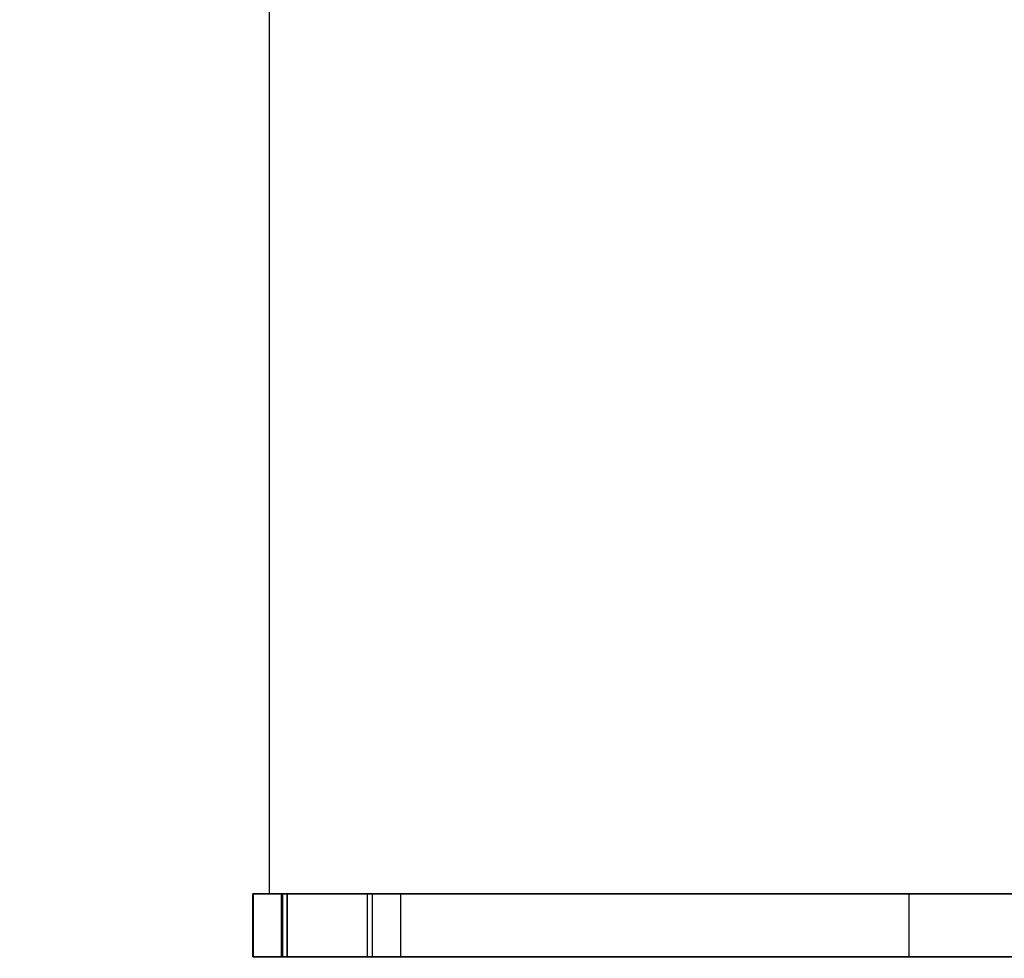
# Model space of a CAD drawing. Units: millimetres. Extents: x -3202 to 4570, y -4214 to 5276.
# Drawn here: x -82 to 198, y 105 to 373 of the extents above; entities that cross this region are included whole.
import ezdxf

# ---------------------------------------------------------------- set-up
doc = ezdxf.new("R2010")
doc.units = ezdxf.units.MM
doc.header["$LTSCALE"] = 0.2
doc.header["$MEASUREMENT"] = 0
doc.header["$PDMODE"] = 1
doc.layers.add('HAGS-Dim Plan', color=7, linetype='Continuous', lineweight=100)
for name, color, linetype in [('HAGS3', 7, 'Continuous'), ('HPL-FB', 26, 'Continuous'), ('HPL-Gray-6502', 8, 'Continuous'), ('ST', 7, 'Continuous')]:
    doc.layers.add(name, color=color, linetype=linetype)
doc.styles.get("Standard").update_dxf_attribs({"font": 'g13f12d.shx', "height": 300})
doc.dimstyles.new('HAGS - Dim Plan', dxfattribs={"dimtxt": 300, "dimasz": 200, "dimexe": 0.18, "dimexo": 0.0625, "dimgap": 150, "dimtad": 0, "dimlfac": 0.001, "dimrnd": 0.05, "dimzin": 1, "dimdsep": 46, "dimtxsty": 'Standard', "dimblk": 'HAGS - Dim Plan arrow', "dimcen": 0.1, "dimse1": 1, "dimse2": 1, "dimclrd": 1, "dimadec": 0, "dimazin": 0, "dimtfac": 1, "dimtofl": 0, "dimtmove": 0, "dimatfit": 3, "dimfxl": 1, "dimtolj": 1, "dimtzin": 0, "dimarcsym": 0})

# ---------------------------------------------------------------- blocks, each defined once
blk = doc.blocks.new('8046452')
at = {"layer": 'HPL-Gray-6502', "invisible_edges": 5}
blk.add_3dface([(81.76, 71.16, -150), (52.33, 41.72, -52), (93.84, 83.23, -27.13), (110.93, 100.32, -114.43)], dxfattribs=at)
at = {"flags": 3}
blk.add_attdef('ARTNR', (0, -17.5), '', height=15, dxfattribs=at)
blk = doc.blocks.new('8046425')
at = {"layer": 'HPL-FB'}
for points in [[(123.52, 16.01, 950.06), (105.52, 16.01, 950.06), (105.52, 16.04, 1015.42), (123.52, 16.04, 1015.42)], [(123.52, 6.31, 1037.54), (123.52, 16.04, 1015.42), (123.52, 6.31, 1037.54), (105.52, 6.31, 1037.54)], [(105.52, 16.04, 1015.42), (123.52, 16.04, 1015.42), (123.52, 6.31, 1037.54), (105.52, 6.31, 1037.54)], [(105.52, 7.54, 942.87), (123.52, 7.54, 942.87), (123.52, 16.01, 950.06), (105.52, 16.01, 950.06)], [(123.52, 8, 908.06), (105.52, 8, 908.06), (105.52, 7.54, 942.87), (123.52, 7.54, 942.87)], [(105.52, -18, 907.07), (123.52, -18, 907.07), (123.52, 8, 908.06), (105.52, 8, 908.06)], [(123.52, 6.31, 1037.54), (105.52, 6.31, 1037.54), (105.52, -16.58, 1045.32), (123.52, -16.58, 1045.32)], [(123.52, -26.01, 898.94), (105.52, -26.01, 898.94), (105.52, -18, 907.07), (123.52, -18, 907.07)], [(105.52, -171, 886.25), (123.52, -171, 886.25), (123.52, -26.01, 898.94), (105.52, -26.01, 898.94)], [(123.52, -315.99, 873.57), (105.52, -315.99, 873.57), (105.52, -171, 886.25), (123.52, -171, 886.25)]]:
    blk.add_3dface(points, dxfattribs=at)
for points, invisible_edges in [([(105.52, -16.58, 1045.32), (123.52, -16.58, 1045.32), (123.52, -94.59, 1038.49), (105.52, -94.59, 1038.49)], 4), ([(123.52, -94.59, 1038.49), (105.52, -94.59, 1038.49), (105.52, -172.6, 1031.66), (123.52, -172.6, 1031.66)], 5), ([(123.52, -172.6, 1031.66), (105.52, -172.6, 1031.66), (105.52, -328.62, 1018.01), (123.52, -328.62, 1018.01)], 5)]:
    blk.add_3dface(points, dxfattribs=dict(at, invisible_edges=invisible_edges))
at = {"layer": 'HPL-Gray-6502'}
for points, invisible_edges in [([(105.52, 7.54, 942.87), (105.52, 16.01, 950.06), (105.52, 16.04, 1015.42), (105.52, 6.31, 1037.54)], 8), ([(123.52, 7.54, 942.87), (123.52, 16.01, 950.06), (123.52, 16.04, 1015.42), (123.52, 6.31, 1037.54)], 8), ([(105.52, -16.58, 1045.32), (105.52, -18, 907.07), (105.52, 8, 908.06), (105.52, 6.31, 1037.54)], 5), ([(123.52, -16.58, 1045.32), (123.52, -18, 907.07), (123.52, 8, 908.06), (123.52, 6.31, 1037.54)], 5), ([(105.52, -26.01, 898.94), (105.52, -94.59, 1038.49), (105.52, -16.58, 1045.32), (105.52, -18, 907.07)], 5), ([(123.52, -26.01, 898.94), (123.52, -94.59, 1038.49), (123.52, -16.58, 1045.32), (123.52, -18, 907.07)], 5), ([(105.52, -172.6, 1031.66), (105.52, -171, 886.25), (105.52, -26.01, 898.94), (105.52, -94.59, 1038.49)], 5), ([(123.52, -172.6, 1031.66), (123.52, -171, 886.25), (123.52, -26.01, 898.94), (123.52, -94.59, 1038.49)], 5), ([(105.52, -315.99, 873.57), (105.52, -328.62, 1018.01), (105.52, -172.6, 1031.66), (105.52, -171, 886.25)], 5), ([(123.52, -315.99, 873.57), (123.52, -328.62, 1018.01), (123.52, -172.6, 1031.66), (123.52, -171, 886.25)], 5)]:
    blk.add_3dface(points, dxfattribs=dict(at, invisible_edges=invisible_edges))
at = {"layer": 'ST', "color": 7}
for points, invisible_edges in [([(123.52, 11.35, 948.71), (547.52, 11.35, 948.71), (547.52, -17.66, 940.73), (123.52, -17.66, 940.73)], 4), ([(547.52, -17.66, 940.73), (123.52, -17.66, 940.73), (123.52, -45.36, 938.31), (547.52, -45.36, 938.31)], 5), ([(123.52, -45.36, 938.31), (547.52, -45.36, 938.31), (547.52, -171.45, 927.28), (123.52, -171.45, 927.28)], 5), ([(547.52, -171.45, 927.28), (123.52, -171.45, 927.28), (123.52, -318.47, 914.41), (547.52, -318.47, 914.41)], 5)]:
    blk.add_3dface(points, dxfattribs=dict(at, invisible_edges=invisible_edges))
at = {"flags": 3}
blk.add_attdef('ARTNR', (2.54, 0), '', height=15, dxfattribs=at)
blk = doc.blocks.new('HAGS - Dim Plan arrow')
at = {"color": 1, "lineweight": 0}
blk.add_lwpolyline([(0, 0, 0, 0.35, 0), (-1, 0, 0.015, 0.015, 0)], format="xyseb", dxfattribs=at)
blk = doc.blocks.new('*D62')
at = {"layer": 'Defpoints', "color": 0, "transparency": 16777216}
for p in [(-3202.43, 3003.13), (3484.06, 3001.49), (3484.06, -3465.12)]:
    blk.add_point(p, dxfattribs=at)
at = {"layer": 'HAGS-Dim Plan', "color": 1, "lineweight": -2, "transparency": 16777216}
for p, q in [((-3002.43, -3465.12), (-473.59, -3465.12)), ((3284.06, -3465.12), (755.23, -3465.12))]:
    blk.add_line(p, q, dxfattribs=at)
at = {"layer": 'HAGS-Dim Plan', "color": 1, "lineweight": -2, "transparency": 16777216, "xscale": 200, "yscale": 200, "zscale": 200, "rotation": 180}
blk.add_blockref('HAGS - Dim Plan arrow', (-3202.43, -3465.12), dxfattribs=at)
at = {"layer": 'HAGS-Dim Plan', "color": 1, "lineweight": -2, "transparency": 16777216, "xscale": 200, "yscale": 200, "zscale": 200}
blk.add_blockref('HAGS - Dim Plan arrow', (3484.06, -3465.12), dxfattribs=at)
at = {"layer": 'HAGS-Dim Plan', "color": 0, "transparency": 16777216, "insert": (140.82, -3465.12), "char_height": 300, "attachment_point": 5}
blk.add_mtext('\\A1;6.70m', dxfattribs=at)
blk = doc.blocks.new('*D61')
at = {"layer": 'Defpoints', "color": 0, "transparency": 16777216}
for p in [(-1887.02, 2991.75, 284.2), (1984.06, 2781.49, 7.65), (-1887.02, -2924.93)]:
    blk.add_point(p, dxfattribs=at)
at = {"layer": 'HAGS-Dim Plan', "color": 1, "lineweight": -2, "transparency": 16777216}
for p, q in [((-1687.02, -2924.93), (-557.44, -2924.93)), ((1784.06, -2924.93), (654.48, -2924.93))]:
    blk.add_line(p, q, dxfattribs=at)
at = {"layer": 'HAGS-Dim Plan', "color": 1, "lineweight": -2, "transparency": 16777216, "xscale": 200, "yscale": 200, "zscale": 200, "rotation": 180}
blk.add_blockref('HAGS - Dim Plan arrow', (-1887.02, -2924.93), dxfattribs=at)
at = {"layer": 'HAGS-Dim Plan', "color": 1, "lineweight": -2, "transparency": 16777216, "xscale": 200, "yscale": 200, "zscale": 200}
blk.add_blockref('HAGS - Dim Plan arrow', (1984.06, -2924.93), dxfattribs=at)
at = {"layer": 'HAGS-Dim Plan', "color": 0, "transparency": 16777216, "insert": (48.52, -2924.93), "char_height": 300, "attachment_point": 5}
blk.add_mtext('\\A1;3.90m', dxfattribs=at)
blk = doc.blocks.new('*D65')
at = {"layer": 'Defpoints', "color": 0, "transparency": 16777216}
for p in [(-631.98, 5275.58), (4372.91, 5275.58), (-767, -2378.33)]:
    blk.add_point(p, dxfattribs=at)
at = {"layer": 'HAGS-Dim Plan', "color": 1, "lineweight": -2, "transparency": 16777216}
for p, q in [((4372.91, 5075.58), (4372.91, 2054.07)), ((4372.91, -2178.33), (4372.91, 843.19))]:
    blk.add_line(p, q, dxfattribs=at)
at = {"layer": 'HAGS-Dim Plan', "color": 1, "lineweight": -2, "transparency": 16777216, "xscale": 200, "yscale": 200, "zscale": 200}
for p, rotation in [((4372.91, 5275.58), 90), ((4372.91, -2378.33), 270)]:
    blk.add_blockref('HAGS - Dim Plan arrow', p, dxfattribs=dict(at, rotation=rotation))
at = {"layer": 'HAGS-Dim Plan', "color": 0, "transparency": 16777216, "insert": (4372.91, 1448.63), "char_height": 300, "attachment_point": 5, "rotation": 90}
blk.add_mtext('\\A1;7.65m', dxfattribs=at)
blk = doc.blocks.new('*D66')
at = {"layer": 'Defpoints', "color": 0, "transparency": 16777216}
for p in [(-767.5, 3775.89, 162.51), (3916.93, 3775.89), (-768, -821.17, 172.2)]:
    blk.add_point(p, dxfattribs=at)
at = {"layer": 'HAGS-Dim Plan', "color": 1, "lineweight": -2, "transparency": 16777216}
for p, q in [((3916.93, 3575.89), (3916.93, 2097.8)), ((3916.93, -621.17), (3916.93, 856.92))]:
    blk.add_line(p, q, dxfattribs=at)
at = {"layer": 'HAGS-Dim Plan', "color": 1, "lineweight": -2, "transparency": 16777216, "xscale": 200, "yscale": 200, "zscale": 200}
for p, rotation in [((3916.93, 3775.89), 90), ((3916.93, -821.17), 270)]:
    blk.add_blockref('HAGS - Dim Plan arrow', p, dxfattribs=dict(at, rotation=rotation))
at = {"layer": 'HAGS-Dim Plan', "color": 0, "transparency": 16777216, "insert": (3916.93, 1477.36), "char_height": 300, "attachment_point": 5, "rotation": 90}
blk.add_mtext('\\A1;4.60m', dxfattribs=at)

msp = doc.modelspace()

# ---------------------------------------------------------------- block references
at = {"layer": 'HAGS3', "rotation": 90}
for name, p in [('8046452', (0, 0, 2320)), ('8046425', (0, 0))]:
    msp.add_blockref(name, p, dxfattribs=at)

# ---------------------------------------------------------------- dimensions: what is measured, and where the dimension line sits
at = {"layer": 'HAGS-Dim Plan'}
for base, p1, p2, angle, picture, middle in [((4372.911, 5275.584), (-767, -2378.325), (-631.981, 5275.584), 90, '*D65', (4372.911, 1448.629)), ((3916.931, 3775.889), (-768, -821.168, 172.2), (-767.5, 3775.889, 162.511), 90, '*D66', (3916.931, 1477.361)), ((3484.065, -3465.118), (-3202.425, 3003.128), (3484.065, 3001.49), 180, '*D62', (140.82, -3465.118))]:
    dim = msp.add_linear_dim(base=base, p1=p1, p2=p2, angle=angle, dimstyle='HAGS - Dim Plan', override={"dimpost": 'm'}, dxfattribs=at)
    dim.commit()
    dim.dimension.update_dxf_attribs({"geometry": picture, "text_midpoint": middle, "dimtype": 160})
dim = msp.add_linear_dim(base=(-1887.016, -2924.932), p1=(1984.065, 2781.49, 7.653), p2=(-1887.016, 2991.752, 284.197), angle=180, text='3.90m', dimstyle='HAGS - Dim Plan', override={"dimpost": 'm'}, dxfattribs=at)
dim.commit()
dim.dimension.update_dxf_attribs({"geometry": '*D61', "text_midpoint": (48.524, -2924.932), "dimtype": 160})

doc.saveas('drawing.dxf')
